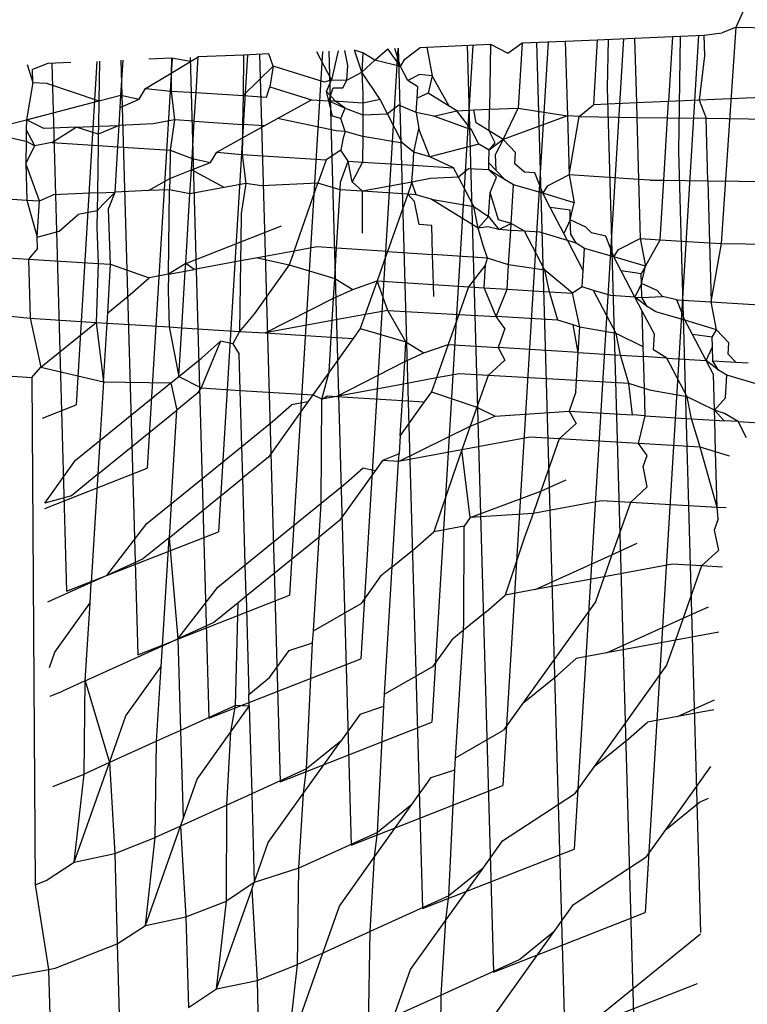
# Model space of a CAD drawing. Units: millimetres. Extents: x -9947 to 10509, y -7713 to 6336.
# Drawn here: x 379 to 382, y 364 to 368 of the extents above; entities that cross this region are included whole.
import ezdxf

# ---------------------------------------------------------------- set-up
doc = ezdxf.new("R2010")
doc.units = ezdxf.units.MM

msp = doc.modelspace()

# ---------------------------------------------------------------- linework, layer by layer
for p, q in [((382.0189, 367.8781), (382.0746, 368.0015)), ((381.8897, 367.8471), (381.9638, 367.8567)), ((381.9601, 367.0114), (382.0189, 367.8781)), ((382.0189, 367.8781), (381.9638, 367.8567)), ((382.0189, 367.8781), (382.1667, 367.8762)), ((381.2662, 367.8201), (381.0851, 364.8381)), ((381.1048, 367.7746), (381.1618, 367.8156)), ((381.1618, 367.8156), (381.1459, 367.5544)), ((381.1618, 367.8156), (381.3346, 367.8231)), ((381.2197, 367.8181), (381.3323, 363.8362)), ((381.3346, 367.8231), (381.4631, 367.8286)), ((381.3346, 367.8231), (381.3431, 367.5232)), ((381.5675, 367.8332), (381.3702, 364.5837)), ((381.4631, 367.8286), (381.4472, 367.5675)), ((381.4631, 367.8286), (381.6121, 367.8351)), ((381.5059, 367.8305), (381.5028, 367.6355)), ((381.6121, 367.8351), (381.7644, 367.8417)), ((381.6121, 367.8351), (381.6195, 367.575)), ((381.8688, 367.8462), (381.6553, 364.3292)), ((381.7644, 367.8417), (381.7485, 367.5806)), ((381.7644, 367.8417), (381.8897, 367.8471)), ((381.7952, 367.843), (381.7878, 367.3811)), ((381.8897, 367.8471), (381.892, 367.7643)), ((380.3622, 367.7809), (380.2299, 365.6013)), ((380.398, 367.6682), (380.3396, 367.7799)), ((380.3871, 367.7819), (380.477, 364.5994)), ((380.4248, 367.7836), (380.398, 367.6682)), ((380.463, 367.7253), (380.452, 367.7847)), ((380.523, 367.7762), (380.4901, 367.7864)), ((380.5192, 367.6988), (380.4901, 367.7864)), ((380.6635, 367.7939), (380.515, 365.3469)), ((380.523, 367.7762), (380.5192, 367.6988)), ((380.5721, 367.7459), (380.523, 367.7762)), ((380.5721, 367.7459), (380.6242, 367.7922)), ((380.6741, 367.7214), (380.6242, 367.7922)), ((380.6741, 367.7214), (380.6516, 367.7934)), ((380.6646, 367.794), (380.7621, 364.345)), ((380.6923, 367.7502), (380.7533, 367.7978)), ((380.7533, 367.7978), (380.7795, 367.799)), ((380.7795, 367.799), (381.0353, 367.8101)), ((380.7795, 367.799), (380.8007, 367.6833)), ((380.9648, 367.807), (380.8, 365.0925)), ((380.9422, 367.806), (381.0472, 364.0906)), ((381.0353, 367.8101), (381.0316, 367.5494)), ((381.0353, 367.8101), (381.1048, 367.7746)), ((379.3533, 367.7371), (379.2613, 367.7331)), ((379.4583, 367.7416), (379.3746, 366.3646)), ((379.468, 367.742), (379.4657, 367.5836)), ((379.5542, 367.6068), (379.5627, 367.7462)), ((379.5544, 367.7458), (379.6218, 365.3627)), ((379.7596, 367.7547), (379.6597, 366.1102)), ((379.7569, 367.7546), (379.6666, 367.7507)), ((379.7569, 367.7546), (379.756, 367.6945)), ((379.756, 367.6945), (379.8336, 367.741)), ((379.8336, 367.741), (379.7569, 367.7546)), ((379.832, 367.7578), (379.9069, 365.1083)), ((379.8336, 367.741), (379.864, 367.7592)), ((379.8553, 367.6163), (379.864, 367.7592)), ((380.0458, 367.7671), (379.864, 367.7592)), ((380.0609, 367.7678), (379.9448, 365.8558)), ((380.0458, 367.7671), (380.0435, 367.6045)), ((380.1472, 367.7715), (380.0458, 367.7671)), ((380.1095, 367.7699), (380.192, 364.8538)), ((380.1645, 367.7219), (380.1472, 367.7715)), ((380.5192, 367.6988), (380.5721, 367.7459)), ((380.6741, 367.7214), (380.5721, 367.7459)), ((380.6741, 367.7214), (380.6923, 367.7502)), ((381.892, 367.7643), (381.8709, 367.5859)), ((379.179, 367.7295), (379.2016, 367.6573)), ((379.2613, 367.7331), (379.2001, 367.7088)), ((379.2016, 367.6573), (379.2001, 367.7088)), ((379.2769, 367.7338), (379.3367, 365.6171)), ((380.0435, 367.6045), (380.1645, 367.7219)), ((380.1645, 367.7219), (380.1509, 367.6397)), ((380.3693, 367.6582), (380.1645, 367.7219)), ((380.4594, 367.6658), (380.463, 367.7253)), ((380.4594, 367.6658), (380.5192, 367.6988)), ((380.5925, 367.5888), (380.5192, 367.6988)), ((380.5192, 367.6988), (380.5229, 367.6104)), ((380.7038, 367.6646), (380.6741, 367.7214)), ((379.2016, 367.6573), (379.1758, 367.5078)), ((379.2016, 367.6573), (379.2565, 367.6538)), ((379.6529, 367.6326), (379.756, 367.6945)), ((379.756, 367.6945), (379.755, 367.6226)), ((380.398, 367.6682), (380.3693, 367.6582)), ((380.3784, 367.6211), (380.398, 367.6682)), ((380.398, 367.6682), (380.4594, 367.6658)), ((380.4429, 367.6353), (380.4594, 367.6658)), ((380.7504, 367.6885), (380.7038, 367.6646)), ((380.7437, 367.64), (380.7038, 367.6646)), ((380.8007, 367.6833), (380.7504, 367.6885)), ((380.8007, 367.6833), (380.7847, 367.6147)), ((380.869, 367.5626), (380.8007, 367.6833)), ((379.2565, 367.6538), (379.4657, 367.5836)), ((379.6278, 367.5907), (379.6529, 367.6326)), ((379.6529, 367.6326), (379.755, 367.6226)), ((379.755, 367.6226), (379.769, 367.5068)), ((379.755, 367.6226), (379.8553, 367.6163)), ((379.8483, 367.5015), (379.8553, 367.6163)), ((379.8553, 367.6163), (380.0435, 367.6045)), ((380.1375, 367.5987), (380.1509, 367.6397)), ((380.1509, 367.6397), (380.3172, 367.5874)), ((380.4157, 367.5812), (380.3784, 367.6211)), ((380.3877, 367.583), (380.3784, 367.6211)), ((380.3877, 367.583), (380.4046, 367.6356)), ((380.4046, 367.6356), (380.4429, 367.6353)), ((380.7409, 367.5937), (380.7437, 367.64)), ((381.5028, 367.6355), (381.6173, 363.5817)), ((379.1758, 367.5078), (379.4657, 367.5836)), ((379.4657, 367.5836), (379.4642, 367.4814)), ((379.4657, 367.5836), (379.5542, 367.6068)), ((379.5511, 367.5564), (379.5542, 367.6068)), ((379.5511, 367.5564), (379.6278, 367.5907)), ((379.5542, 367.6068), (379.6278, 367.5907)), ((380.0435, 367.6045), (380.0418, 367.4885)), ((380.0435, 367.6045), (380.1375, 367.5987)), ((380.1816, 367.5126), (380.3172, 367.5874)), ((380.3172, 367.5874), (380.3877, 367.583)), ((380.4026, 367.5221), (380.3877, 367.583)), ((380.3877, 367.583), (380.4525, 367.5535)), ((380.5229, 367.5745), (380.3877, 367.583)), ((380.4525, 367.5535), (380.4157, 367.5812)), ((380.5229, 367.6104), (380.5229, 367.5745)), ((380.5925, 367.5888), (380.5229, 367.5745)), ((380.622, 367.5317), (380.5925, 367.5888)), ((380.7374, 367.5367), (380.7409, 367.5937)), ((380.7847, 367.6147), (380.7409, 367.5937)), ((380.869, 367.5626), (380.7847, 367.6147)), ((381.7485, 367.5806), (381.6195, 367.575)), ((381.7446, 367.5156), (381.7485, 367.5806)), ((381.8709, 367.5859), (381.7485, 367.5806)), ((382.1746, 367.599), (381.8709, 367.5859)), ((381.8709, 367.5859), (381.8991, 367.5135)), ((379.5468, 367.485), (379.5511, 367.5564)), ((380.4354, 367.5122), (380.4525, 367.5535)), ((380.4525, 367.5535), (380.5229, 367.5274)), ((380.5229, 367.5745), (380.5229, 367.5274)), ((380.6675, 367.5655), (380.622, 367.5317)), ((380.7374, 367.5367), (380.6675, 367.5655)), ((380.8081, 367.5218), (380.8997, 367.5437)), ((380.8997, 367.5437), (380.869, 367.5626)), ((380.8997, 367.5437), (380.9677, 367.5467)), ((380.9591, 367.467), (380.8997, 367.5437)), ((380.9677, 367.5467), (381.0316, 367.5494)), ((380.9774, 367.4958), (380.9677, 367.5467)), ((381.0303, 367.4631), (381.0316, 367.5494)), ((381.0316, 367.5494), (381.1459, 367.5544)), ((381.0857, 367.4289), (381.1459, 367.5544)), ((381.1459, 367.5544), (381.3431, 367.5232)), ((381.3899, 367.5202), (381.4472, 367.5675)), ((381.6195, 367.575), (381.4472, 367.5675)), ((381.6195, 367.575), (381.6211, 367.5172)), ((378.9977, 367.4612), (379.1758, 367.5078)), ((379.1758, 367.5078), (379.1752, 367.4689)), ((379.2455, 367.4719), (379.1758, 367.5078)), ((379.769, 367.5068), (379.6831, 367.4909)), ((379.769, 367.5068), (379.7516, 367.3863)), ((379.8483, 367.5015), (379.769, 367.5068)), ((379.8393, 367.3524), (379.8483, 367.5015)), ((379.8483, 367.5015), (380.0418, 367.4885)), ((380.1276, 367.4828), (380.1816, 367.5126)), ((380.4169, 367.4634), (380.1816, 367.5126)), ((380.4354, 367.5122), (380.4026, 367.5221)), ((380.4528, 367.461), (380.4354, 367.5122)), ((380.5229, 367.5274), (380.622, 367.5317)), ((380.5229, 367.5274), (380.5229, 367.4398)), ((380.6831, 367.4137), (380.622, 367.5317)), ((380.7374, 367.5367), (380.748, 367.4709)), ((380.8081, 367.5218), (380.7374, 367.5367)), ((380.9591, 367.467), (380.8081, 367.5218)), ((381.3431, 367.5232), (381.0857, 367.4289)), ((381.3431, 367.5232), (381.3498, 367.2862)), ((381.3899, 367.5202), (381.3431, 367.5232)), ((381.3498, 367.2862), (381.3899, 367.5202)), ((381.3899, 367.5202), (381.6211, 367.5172)), ((381.6211, 367.5172), (381.7446, 367.5156)), ((381.6211, 367.5172), (381.6281, 367.2687)), ((381.7294, 367.2651), (381.7446, 367.5156)), ((381.7446, 367.5156), (381.8991, 367.5135)), ((381.9062, 367.2628), (381.8991, 367.5135)), ((381.8991, 367.5135), (382.1771, 367.5099)), ((378.9977, 367.4612), (379.1746, 367.4224)), ((379.1752, 367.4689), (379.1746, 367.4224)), ((379.2088, 367.4032), (379.1752, 367.4689)), ((379.3749, 367.4776), (379.2455, 367.4719)), ((379.2776, 367.4159), (379.3749, 367.4776)), ((379.3749, 367.4776), (379.4642, 367.4814)), ((379.4637, 367.4504), (379.3749, 367.4776)), ((379.5468, 367.485), (379.4637, 367.4504)), ((379.4642, 367.4814), (379.4637, 367.4504)), ((379.4642, 367.4814), (379.5468, 367.485)), ((379.5416, 367.3994), (379.5468, 367.485)), ((379.6831, 367.4909), (379.5468, 367.485)), ((380.0418, 367.4885), (380.041, 367.435)), ((380.041, 367.435), (380.1276, 367.4828)), ((380.1276, 367.4828), (380.0418, 367.4885)), ((380.4528, 367.461), (380.4169, 367.4634)), ((380.4528, 367.461), (380.4453, 367.4348)), ((380.5229, 367.4398), (380.4528, 367.461)), ((380.7278, 367.3778), (380.748, 367.4709)), ((380.792, 367.3584), (380.748, 367.4709)), ((380.9889, 367.4102), (380.9591, 367.467)), ((381.0303, 367.4631), (380.9774, 367.4958)), ((381.0857, 367.4289), (381.0303, 367.4631)), ((381.0533, 367.4152), (381.0303, 367.4631)), ((379.1746, 367.4224), (379.1732, 367.3316)), ((379.1746, 367.4224), (379.2088, 367.4032)), ((379.4637, 367.4504), (379.4631, 367.4043)), ((379.938, 367.3782), (380.041, 367.435)), ((380.041, 367.435), (380.0401, 367.3682)), ((380.4453, 367.4348), (380.436, 367.3852)), ((380.5229, 367.4398), (380.5228, 367.338)), ((380.6831, 367.4137), (380.5229, 367.4398)), ((381.0857, 367.4289), (381.0292, 367.3853)), ((381.0857, 367.4289), (381.0554, 367.3692)), ((381.1351, 367.3765), (381.0857, 367.4289)), ((379.1732, 367.3316), (379.2088, 367.4032)), ((379.2776, 367.4159), (379.2088, 367.4032)), ((379.2776, 367.4159), (379.4631, 367.4043)), ((379.4631, 367.4043), (379.4603, 367.2145)), ((379.4631, 367.4043), (379.5416, 367.3994)), ((379.5306, 367.2175), (379.5416, 367.3994)), ((379.5416, 367.3994), (379.7516, 367.3863)), ((379.7516, 367.3863), (379.7499, 367.2723)), ((379.7516, 367.3863), (379.8393, 367.3524)), ((380.436, 367.3852), (380.3772, 367.3471)), ((380.4642, 367.3416), (380.436, 367.3852)), ((380.7278, 367.3778), (380.6831, 367.4137)), ((380.9889, 367.4102), (380.792, 367.3584)), ((381.0292, 367.3853), (380.9889, 367.4102)), ((381.0285, 367.3345), (381.0292, 367.3853)), ((381.0292, 367.3853), (381.0533, 367.4152)), ((381.7878, 367.3811), (381.8763, 364.2499)), ((379.8365, 367.3063), (379.8393, 367.3524)), ((379.8393, 367.3524), (379.9129, 367.3363)), ((379.9129, 367.3363), (379.938, 367.3782)), ((379.938, 367.3782), (380.0401, 367.3682)), ((380.0401, 367.3682), (380.0541, 367.2524)), ((380.0401, 367.3682), (380.3772, 367.3471)), ((380.3772, 367.3471), (380.3439, 367.2528)), ((380.4345, 367.2567), (380.4642, 367.3416)), ((380.481, 367.2588), (380.4642, 367.3416)), ((380.4642, 367.3416), (380.5228, 367.338)), ((380.7246, 367.3253), (380.7278, 367.3778)), ((380.792, 367.3584), (380.7278, 367.3778)), ((380.8866, 367.3152), (380.792, 367.3584)), ((381.0583, 367.3044), (381.0554, 367.3692)), ((381.1324, 367.3313), (381.1351, 367.3765)), ((379.1732, 367.3316), (379.1774, 367.1857)), ((379.2279, 367.1825), (379.1732, 367.3316)), ((379.7499, 367.2723), (379.8365, 367.3063)), ((379.8307, 367.2111), (379.8365, 367.3063)), ((379.8365, 367.3063), (379.9129, 367.3363)), ((379.9682, 367.2365), (379.8365, 367.3063)), ((380.5228, 367.338), (380.481, 367.2588)), ((380.5228, 367.338), (380.7246, 367.3253)), ((380.7205, 367.2578), (380.7246, 367.3253)), ((380.7246, 367.3253), (380.8866, 367.3152)), ((380.9065, 367.2772), (380.8866, 367.3152)), ((380.9476, 367.3114), (380.9065, 367.2772)), ((381.0281, 367.3063), (380.9476, 367.3114)), ((381.0281, 367.3063), (381.0285, 367.3345)), ((381.0932, 367.2673), (381.0281, 367.3063)), ((381.0595, 367.2775), (381.0281, 367.3063)), ((381.0583, 367.3044), (381.0285, 367.3345)), ((381.0932, 367.2673), (381.0583, 367.3044)), ((381.1718, 367.2973), (381.1324, 367.3313)), ((379.6641, 367.2233), (379.7499, 367.2723)), ((379.7499, 367.2723), (379.7493, 367.227)), ((380.7944, 367.2724), (380.7205, 367.2578)), ((380.9065, 367.2772), (380.7944, 367.2724)), ((380.9682, 367.1593), (380.9065, 367.2772)), ((381.0331, 367.2164), (381.0595, 367.2775)), ((381.1272, 367.2463), (381.0932, 367.2673)), ((381.2121, 367.2948), (381.1718, 367.2973)), ((381.2442, 367.2126), (381.2121, 367.2948)), ((381.3498, 367.2862), (381.2625, 367.2414)), ((381.3498, 367.2862), (381.3708, 367.1745)), ((381.6281, 367.2687), (381.3498, 367.2862)), ((381.6281, 367.2687), (381.6348, 367.0318)), ((381.675, 367.2658), (381.6281, 367.2687)), ((381.675, 367.2658), (381.7294, 367.2651)), ((381.7149, 367.0267), (381.7294, 367.2651)), ((381.7294, 367.2651), (381.9062, 367.2628)), ((381.9062, 367.2628), (381.9132, 367.0143)), ((381.9062, 367.2628), (382.1842, 367.2591)), ((379.6641, 367.2233), (379.5306, 367.2175)), ((379.7493, 367.227), (379.6641, 367.2233)), ((379.7443, 366.888), (379.7493, 367.227)), ((379.8307, 367.2111), (379.7493, 367.227)), ((379.9682, 367.2365), (379.8307, 367.2111)), ((380.0541, 367.2524), (379.9682, 367.2365)), ((380.0541, 367.2524), (380.0366, 367.1318)), ((380.1177, 367.243), (380.0541, 367.2524)), ((380.3439, 367.2528), (380.1177, 367.243)), ((380.2481, 366.9811), (380.3439, 367.2528)), ((380.4327, 367.227), (380.3439, 367.2528)), ((380.4185, 366.9927), (380.4327, 367.227)), ((380.4327, 367.227), (380.4345, 367.2567)), ((380.5228, 367.221), (380.4327, 367.227)), ((380.481, 367.2588), (380.5228, 367.221)), ((380.7205, 367.2578), (380.5228, 367.221)), ((380.7205, 367.2578), (380.7033, 367.2089)), ((380.7378, 367.2066), (380.7205, 367.2578)), ((381.1178, 367.0917), (381.1272, 367.2463)), ((381.2442, 367.2126), (381.1272, 367.2463)), ((381.2625, 367.2414), (381.2442, 367.2126)), ((378.9288, 367.2012), (379.1774, 367.1857)), ((379.1774, 367.1857), (379.2191, 367.0375)), ((379.1774, 367.1857), (379.2279, 367.1825)), ((379.2191, 367.0375), (379.2279, 367.1825)), ((379.2279, 367.1825), (379.2828, 367.2068)), ((379.4603, 367.2145), (379.2828, 367.2068)), ((379.4603, 367.2145), (379.4593, 367.1424)), ((379.4603, 367.2145), (379.5306, 367.2175)), ((379.5306, 367.2175), (379.4807, 367.1667)), ((379.5042, 367.1507), (379.5306, 367.2175)), ((379.8137, 366.9311), (379.8307, 367.2111)), ((380.5227, 367.053), (380.5228, 367.221)), ((380.7033, 367.2089), (380.5228, 367.221)), ((380.7033, 367.2089), (380.6222, 366.979)), ((380.7378, 367.2066), (380.7033, 367.2089)), ((380.7304, 367.1804), (380.7033, 367.2089)), ((380.7968, 367.1888), (380.7378, 367.2066)), ((380.9858, 367.0724), (380.7968, 367.1888)), ((380.7968, 367.1888), (380.9682, 367.1593)), ((381.0272, 367.1191), (381.0331, 367.2164)), ((381.0673, 367.1069), (381.0331, 367.2164)), ((381.3708, 367.1745), (381.2442, 367.2126)), ((381.274, 367.1558), (381.2442, 367.2126)), ((379.4593, 367.1424), (379.3829, 367.1283)), ((379.4593, 367.1424), (379.4583, 367.0772)), ((379.4807, 367.1667), (379.4593, 367.1424)), ((379.513, 366.9281), (379.5042, 367.1507)), ((380.7493, 367.0872), (380.7304, 367.1804)), ((380.9858, 367.0724), (380.9682, 367.1593)), ((380.9682, 367.1593), (381.0272, 367.1191)), ((381.3288, 367.0509), (381.274, 367.1558)), ((381.3538, 367.1445), (381.274, 367.1558)), ((381.3549, 367.1058), (381.3538, 367.1445)), ((381.3549, 367.1058), (381.3708, 367.1745)), ((379.3068, 367.0611), (379.3829, 367.1283)), ((380.0366, 367.1318), (380.035, 367.0179)), ((380.9858, 367.0724), (381.0272, 367.1191)), ((381.0272, 367.1191), (381.0691, 367.0672)), ((381.1178, 367.0917), (381.0673, 367.1069)), ((381.3549, 367.1058), (381.3288, 367.0509)), ((381.4174, 367.0769), (381.3549, 367.1058)), ((381.3565, 367.0492), (381.3549, 367.1058)), ((379.4583, 367.0772), (379.4624, 366.9312)), ((380.035, 367.0179), (380.198, 367.0819)), ((380.7997, 367.0841), (380.7493, 367.0872)), ((380.803, 366.9669), (380.7997, 367.0841)), ((381.0248, 367.0786), (380.9858, 367.0724)), ((381.0056, 367.0033), (380.9858, 367.0724)), ((381.0691, 367.0672), (381.0248, 367.0786)), ((381.0691, 367.0672), (381.1178, 367.0917)), ((381.1161, 367.0642), (381.0691, 367.0672)), ((381.1078, 366.9265), (381.1161, 367.0642)), ((381.1161, 367.0642), (381.1178, 367.0917)), ((381.1717, 367.0608), (381.1161, 367.0642)), ((381.1717, 367.0608), (381.1178, 367.0917)), ((381.4392, 367.0538), (381.4174, 367.0769)), ((379.2191, 367.0375), (379.3068, 367.0611)), ((379.2204, 366.991), (379.2191, 367.0375)), ((381.2533, 366.9049), (381.1717, 367.0608)), ((381.2327, 367.0569), (381.1717, 367.0608)), ((381.3431, 367.0235), (381.2327, 367.0569)), ((381.3431, 367.0235), (381.3288, 367.0509)), ((381.3782, 367.0129), (381.3565, 367.0492)), ((381.4972, 367.0404), (381.4392, 367.0538)), ((381.5293, 366.9582), (381.4972, 367.0404)), ((381.5475, 366.9869), (381.6348, 367.0318)), ((381.6348, 367.0318), (381.6559, 366.9201)), ((381.6348, 367.0318), (381.7149, 367.0267)), ((381.6559, 366.9201), (381.7149, 367.0267)), ((381.7149, 367.0267), (381.9132, 367.0143)), ((379.2204, 366.991), (379.1841, 366.9487)), ((379.8137, 366.9311), (380.035, 367.0179)), ((380.035, 367.0179), (380.0339, 366.9415)), ((380.3392, 366.998), (380.2481, 366.9811)), ((380.4185, 366.9927), (380.3392, 366.998)), ((380.4112, 366.8718), (380.4185, 366.9927)), ((380.6222, 366.979), (380.4185, 366.9927)), ((381.0229, 366.9522), (381.0056, 367.0033)), ((381.3782, 367.0129), (381.3431, 367.0235)), ((381.3431, 367.0235), (381.4068, 366.9019)), ((381.4123, 366.9919), (381.3782, 367.0129)), ((381.4068, 366.9019), (381.4123, 366.9919)), ((381.5293, 366.9582), (381.4123, 366.9919)), ((381.5293, 366.9582), (381.5475, 366.9869)), ((381.9132, 367.0143), (381.9199, 366.7773)), ((381.9132, 367.0143), (381.9601, 367.0114)), ((381.9199, 366.7773), (381.9601, 367.0114)), ((381.9601, 367.0114), (382.1913, 367.0083)), ((378.9057, 366.9661), (379.1841, 366.9487)), ((379.1841, 366.9487), (379.1908, 366.7117)), ((379.1841, 366.9487), (379.4624, 366.9312)), ((380.1015, 366.954), (380.0339, 366.9415)), ((380.2481, 366.9811), (380.1015, 366.954)), ((380.1015, 366.954), (380.2284, 366.9254)), ((380.2481, 366.9811), (380.2284, 366.9254)), ((380.6222, 366.979), (380.5806, 366.8612)), ((380.6222, 366.979), (380.803, 366.9669)), ((380.8064, 366.8471), (380.803, 366.9669)), ((381.0229, 366.9522), (380.803, 366.9669)), ((381.0155, 366.9259), (381.0229, 366.9522)), ((381.1078, 366.9265), (381.0229, 366.9522)), ((381.559, 366.9013), (381.5293, 366.9582)), ((381.6559, 366.9201), (381.5293, 366.9582)), ((379.4624, 366.9312), (379.4545, 366.6952)), ((379.4624, 366.9312), (379.513, 366.9281)), ((379.5012, 366.733), (379.513, 366.9281)), ((379.513, 366.9281), (379.668, 366.8739)), ((379.8137, 366.9311), (379.7443, 366.888)), ((379.8118, 366.9005), (379.8137, 366.9311)), ((379.8118, 366.9005), (379.8478, 366.9071)), ((379.8478, 366.9071), (379.8137, 366.9311)), ((380.0339, 366.9415), (379.8478, 366.9071)), ((380.0339, 366.9415), (380.0298, 366.6591)), ((380.2284, 366.9254), (380.089, 366.7302)), ((380.2284, 366.9254), (380.4112, 366.8718)), ((381.0155, 366.9259), (380.9473, 366.8382)), ((381.0099, 366.8343), (381.0155, 366.9259)), ((381.1018, 366.8286), (381.1078, 366.9265)), ((381.2533, 366.9049), (381.1078, 366.9265)), ((381.6559, 366.9201), (381.6388, 366.89)), ((381.6399, 366.8514), (381.6559, 366.9201)), ((379.5919, 366.8067), (379.668, 366.8739)), ((379.7443, 366.888), (379.668, 366.8739)), ((379.7443, 366.888), (379.7434, 366.8228)), ((379.7443, 366.888), (379.8118, 366.9005)), ((379.7981, 366.6737), (379.8118, 366.9005)), ((380.4063, 366.7926), (380.4112, 366.8718)), ((380.4112, 366.8718), (380.4831, 366.8275)), ((381.3632, 366.8122), (381.2533, 366.9049)), ((381.2709, 366.818), (381.2533, 366.9049)), ((381.4029, 366.8373), (381.4068, 366.9019)), ((381.6139, 366.7965), (381.559, 366.9013)), ((381.6388, 366.89), (381.559, 366.9013)), ((381.6399, 366.8514), (381.6388, 366.89)), ((380.4063, 366.7926), (380.4831, 366.8275)), ((380.4831, 366.8275), (380.5806, 366.8612)), ((380.5806, 366.8612), (380.5331, 366.7267)), ((380.6242, 366.7435), (380.5806, 366.8612)), ((380.5806, 366.8612), (380.8064, 366.8471)), ((380.8078, 366.7985), (380.8064, 366.8471)), ((380.8064, 366.8471), (380.9473, 366.8382)), ((380.9473, 366.8382), (380.9081, 366.7271)), ((380.9473, 366.8382), (381.0099, 366.8343)), ((381.0575, 366.7185), (381.0099, 366.8343)), ((381.0099, 366.8343), (381.1018, 366.8286)), ((381.0575, 366.7185), (381.1018, 366.8286)), ((381.1018, 366.8286), (381.2709, 366.818)), ((381.4029, 366.8373), (381.3632, 366.8122)), ((381.4477, 366.8237), (381.4029, 366.8373)), ((381.6399, 366.8514), (381.6139, 366.7965)), ((381.7025, 366.8225), (381.6399, 366.8514)), ((381.6415, 366.7948), (381.6399, 366.8514)), ((379.5012, 366.733), (379.5919, 366.8067)), ((379.7434, 366.8228), (379.7475, 366.6768)), ((380.1328, 366.6527), (380.4063, 366.7926)), ((380.4009, 366.7022), (380.4063, 366.7926)), ((381.3048, 366.7042), (381.2709, 366.818)), ((381.2709, 366.818), (381.3632, 366.8122)), ((381.3931, 366.6767), (381.3632, 366.8122)), ((381.5383, 366.6505), (381.4477, 366.8237)), ((381.5177, 366.8025), (381.4477, 366.8237)), ((381.6139, 366.7965), (381.5177, 366.8025)), ((381.6633, 366.7585), (381.6139, 366.7965)), ((381.6431, 366.7407), (381.6139, 366.7965)), ((381.6139, 366.7965), (381.6415, 366.7948)), ((381.6415, 366.7948), (381.7243, 366.7994)), ((381.6633, 366.7585), (381.6415, 366.7948)), ((381.7243, 366.7994), (381.7025, 366.8225)), ((381.7823, 366.786), (381.7243, 366.7994)), ((381.6973, 366.7375), (381.6633, 366.7585)), ((381.8144, 366.7038), (381.7823, 366.786)), ((381.7823, 366.786), (381.9199, 366.7773)), ((381.941, 366.6657), (381.9199, 366.7773)), ((381.9199, 366.7773), (382.1983, 366.7599)), ((378.9121, 366.7407), (379.1908, 366.7117)), ((379.1908, 366.7117), (379.4545, 366.6952)), ((379.1908, 366.7117), (379.2339, 366.5161)), ((379.4987, 366.6924), (379.5012, 366.733)), ((380.089, 366.7302), (380.0298, 366.6591)), ((380.5331, 366.7267), (380.4009, 366.7022)), ((380.5331, 366.7267), (380.5135, 366.671)), ((380.6242, 366.7435), (380.5331, 366.7267)), ((380.6962, 366.6174), (380.6242, 366.7435)), ((380.6242, 366.7435), (380.9081, 366.7271)), ((380.9081, 366.7271), (380.8657, 366.6068)), ((380.9081, 366.7271), (381.0575, 366.7185)), ((381.0923, 366.671), (381.0575, 366.7185)), ((381.3048, 366.7042), (381.0575, 366.7185)), ((381.6919, 366.6475), (381.6431, 366.7407)), ((381.6471, 366.5978), (381.6431, 366.7407)), ((381.8144, 366.7038), (381.6973, 366.7375)), ((379.2339, 366.5161), (379.4545, 366.6952)), ((379.4545, 366.6952), (379.4844, 366.4567)), ((379.4545, 366.6952), (379.4987, 366.6924)), ((379.4844, 366.4567), (379.4987, 366.6924)), ((379.4987, 366.6924), (379.7475, 366.6768)), ((379.7475, 366.6768), (379.7862, 366.4786)), ((379.7475, 366.6768), (379.7981, 366.6737)), ((379.7862, 366.4786), (379.7981, 366.6737)), ((379.7981, 366.6737), (380.0298, 366.6591)), ((380.4009, 366.7022), (380.1328, 366.6527)), ((380.3968, 366.6362), (380.4009, 366.7022)), ((380.5135, 366.671), (380.4847, 366.6307)), ((380.5135, 366.671), (380.6962, 366.6174)), ((381.0923, 366.671), (381.0652, 366.5943)), ((381.3668, 366.6849), (381.3048, 366.7042)), ((381.3931, 366.6767), (381.3668, 366.6849)), ((381.3869, 366.5741), (381.3668, 366.6849)), ((381.3869, 366.5741), (381.3931, 366.6767)), ((381.5383, 366.6505), (381.3931, 366.6767)), ((381.8441, 366.6469), (381.8144, 366.7038)), ((381.941, 366.6657), (381.8144, 366.7038)), ((380.0298, 366.6591), (380.0027, 366.6093)), ((380.0298, 366.6591), (380.1328, 366.6527)), ((380.1328, 366.6527), (380.3968, 366.6362)), ((380.3883, 366.4957), (380.3968, 366.6362)), ((380.4847, 366.6307), (380.3883, 366.4957)), ((380.3968, 366.6362), (380.4847, 366.6307)), ((381.556, 366.5636), (381.5383, 366.6505)), ((381.6471, 366.5978), (381.5383, 366.6505)), ((381.6881, 366.585), (381.6919, 366.6475)), ((381.9239, 366.6356), (381.8441, 366.6469)), ((381.899, 366.5421), (381.8441, 366.6469)), ((381.9239, 366.6356), (381.941, 366.6657)), ((381.925, 366.597), (381.9239, 366.6356)), ((381.9903, 366.6133), (381.941, 366.6657)), ((379.9531, 366.6194), (379.8762, 366.4322)), ((379.8769, 366.5522), (379.9531, 366.6194)), ((380.0027, 366.6093), (379.9531, 366.6194)), ((380.0027, 366.6093), (380.0285, 366.5684)), ((380.6914, 366.5382), (380.6962, 366.6174)), ((380.6962, 366.6174), (380.7681, 366.573)), ((380.7681, 366.573), (380.8657, 366.6068)), ((380.8657, 366.6068), (380.8182, 366.4723)), ((380.8657, 366.6068), (381.0652, 366.5943)), ((381.0652, 366.5943), (381.0929, 366.5441)), ((381.3869, 366.5741), (381.0652, 366.5943)), ((381.6482, 366.5578), (381.6471, 366.5978)), ((381.899, 366.5421), (381.925, 366.597)), ((381.9266, 366.5403), (381.925, 366.597)), ((381.9876, 366.5681), (381.9903, 366.6133)), ((379.7862, 366.4786), (379.8769, 366.5522)), ((380.0326, 366.4224), (380.0285, 366.5684)), ((380.6914, 366.5382), (380.7681, 366.573)), ((381.3801, 366.4619), (381.3869, 366.5741)), ((381.3869, 366.5741), (381.556, 366.5636)), ((381.5899, 366.4498), (381.556, 366.5636)), ((381.556, 366.5636), (381.6482, 366.5578)), ((381.6518, 366.4305), (381.6482, 366.5578)), ((381.7419, 366.5519), (381.6482, 366.5578)), ((381.7419, 366.5519), (381.6881, 366.585)), ((381.8234, 366.3961), (381.7419, 366.5519)), ((381.7419, 366.5519), (381.899, 366.5421)), ((382.0192, 366.5346), (381.9876, 366.5681)), ((379.1975, 366.4747), (379.2339, 366.5161)), ((379.2339, 366.5161), (379.4844, 366.4567)), ((380.4179, 366.3983), (380.6914, 366.5382)), ((380.6859, 366.4478), (380.6914, 366.5382)), ((381.0929, 366.5441), (381.0257, 366.4824)), ((381.9281, 366.4863), (381.899, 366.5421)), ((381.9484, 366.5041), (381.899, 366.5421)), ((381.9484, 366.5041), (381.9266, 366.5403)), ((382.0192, 366.5346), (381.9266, 366.5403)), ((382.0673, 366.5315), (382.0192, 366.5346)), ((378.9191, 366.4921), (379.1975, 366.4747)), ((379.1975, 366.4747), (379.2111, 364.441)), ((379.7539, 366.4523), (379.7862, 366.4786)), ((379.7862, 366.4786), (379.8762, 366.4322)), ((380.3883, 366.4957), (380.323, 366.4042)), ((380.3594, 366.3874), (380.3883, 366.4957)), ((380.8182, 366.4723), (380.6859, 366.4478)), ((380.8182, 366.4723), (380.7986, 366.4166)), ((380.9093, 366.4891), (380.8182, 366.4723)), ((381.0257, 366.4824), (380.9093, 366.4891)), ((381.0257, 366.4824), (380.9808, 366.3552)), ((381.3801, 366.4619), (381.0257, 366.4824)), ((381.9322, 366.3433), (381.9281, 366.4863)), ((381.9824, 366.4831), (381.9484, 366.5041)), ((381.977, 366.393), (381.9824, 366.4831)), ((382.0994, 366.4493), (381.9824, 366.4831)), ((379.4844, 366.4567), (379.4701, 366.222)), ((379.4701, 366.222), (379.7539, 366.4523)), ((379.4844, 366.4567), (379.7539, 366.4523)), ((379.7539, 366.4523), (379.778, 366.3431)), ((379.8762, 366.4322), (379.8602, 366.4098)), ((379.8762, 366.4322), (380.0326, 366.4224)), ((380.6859, 366.4478), (380.4179, 366.3983)), ((380.6819, 366.3817), (380.6859, 366.4478)), ((381.3773, 366.4166), (381.3801, 366.4619)), ((381.5899, 366.4498), (381.3801, 366.4619)), ((381.6518, 366.4305), (381.5899, 366.4498)), ((381.6045, 366.324), (381.5899, 366.4498)), ((379.8602, 366.4098), (379.778, 366.3431)), ((380.0389, 366.1979), (380.0326, 366.4224)), ((380.0326, 366.4224), (380.323, 366.4042)), ((380.323, 366.4042), (380.3036, 366.3771)), ((380.3594, 366.3874), (380.323, 366.4042)), ((380.3594, 366.3874), (380.3825, 366.4005)), ((380.4179, 366.3983), (380.3594, 366.3874)), ((380.3825, 366.4005), (380.4179, 366.3983)), ((380.4179, 366.3983), (380.6819, 366.3817)), ((380.7986, 366.4166), (380.7697, 366.3762)), ((380.7986, 366.4166), (380.9808, 366.3552)), ((381.3773, 366.4166), (381.3503, 366.3399)), ((381.6782, 366.4223), (381.6518, 366.4305)), ((381.6549, 366.3208), (381.6518, 366.4305)), ((381.8234, 366.3961), (381.6782, 366.4223)), ((381.9322, 366.3433), (381.8234, 366.3961)), ((381.841, 366.3091), (381.8234, 366.3961)), ((381.9322, 366.3433), (381.977, 366.393)), ((379.2396, 366.3116), (379.3746, 366.3646)), ((380.3036, 366.3771), (380.1453, 366.1554)), ((380.162, 366.2978), (380.2381, 366.365)), ((380.3036, 366.3771), (380.2381, 366.365)), ((380.3564, 365.9698), (380.3594, 366.3874)), ((380.6734, 366.2413), (380.6819, 366.3817)), ((380.7697, 366.3762), (380.6734, 366.2413)), ((380.6819, 366.3817), (380.7697, 366.3762)), ((380.9808, 366.3552), (380.9542, 366.2798)), ((380.9808, 366.3552), (381.0532, 366.3186)), ((379.4619, 366.0865), (379.778, 366.3431)), ((379.7552, 365.9676), (379.778, 366.3431)), ((380.9542, 366.2798), (381.0532, 366.3186)), ((381.0532, 366.3186), (381.3503, 366.3399)), ((381.3503, 366.3399), (381.3779, 366.2897)), ((381.3503, 366.3399), (381.6045, 366.324)), ((381.6549, 366.3208), (381.6045, 366.324)), ((381.6277, 366.2097), (381.6549, 366.3208)), ((381.6549, 366.3208), (381.841, 366.3091)), ((381.9732, 366.3306), (381.9322, 366.3433)), ((381.9714, 366.301), (381.9322, 366.3433)), ((381.9333, 366.3034), (381.9322, 366.3433)), ((382.0269, 366.2975), (381.9732, 366.3306)), ((380.0389, 366.1979), (380.162, 366.2978)), ((380.6671, 366.1372), (380.9542, 366.2798)), ((380.9542, 366.2798), (380.9205, 366.1841)), ((381.3779, 366.2897), (381.3108, 366.228)), ((381.8749, 366.1954), (381.841, 366.3091)), ((381.841, 366.3091), (381.9333, 366.3034)), ((381.9369, 366.1761), (381.9333, 366.3034)), ((381.9333, 366.3034), (381.9714, 366.301)), ((382.0269, 366.2975), (381.9714, 366.301)), ((382.0607, 366.2329), (382.0269, 366.2975)), ((382.0269, 366.2975), (382.1716, 366.2884)), ((380.6734, 366.2413), (380.6689, 366.1678)), ((381.1944, 366.2347), (380.9205, 366.1841)), ((381.3108, 366.228), (381.1944, 366.2347)), ((379.3726, 366.1429), (379.4701, 366.222)), ((379.4701, 366.222), (379.4619, 366.0865)), ((379.7552, 365.9676), (380.0389, 366.1979)), ((380.0425, 366.072), (380.0389, 366.1979)), ((381.3108, 366.228), (381.2367, 366.0181)), ((381.6277, 366.2097), (381.3108, 366.228)), ((381.6624, 366.1622), (381.6277, 366.2097)), ((381.8749, 366.1954), (381.6277, 366.2097)), ((381.9369, 366.1761), (381.8749, 366.1954)), ((381.9432, 365.9535), (381.8749, 366.1954)), ((380.6689, 366.1678), (380.6022, 366.1416)), ((380.9205, 366.1841), (380.6671, 366.1372)), ((380.6671, 366.1372), (380.6689, 366.1678)), ((380.9205, 366.1841), (380.8853, 366.0843)), ((380.954, 365.9134), (380.9205, 366.1841)), ((381.6465, 366.117), (381.6624, 366.1622)), ((381.9923, 366.1589), (381.9369, 366.1761)), ((381.9432, 365.9535), (381.9369, 366.1761)), ((379.2493, 365.9702), (379.3726, 366.1429)), ((380.1453, 366.1554), (380.0425, 366.072)), ((380.6022, 366.1416), (380.5728, 366.1005)), ((380.6671, 366.1372), (380.6022, 366.1416)), ((380.6415, 365.7154), (380.6671, 366.1372)), ((381.663, 366.0353), (381.6465, 366.117)), ((379.2499, 365.9493), (379.6597, 366.1102)), ((379.4619, 366.0865), (379.3558, 366.0004)), ((379.4619, 366.0865), (379.4356, 365.6528)), ((380.5728, 366.1005), (380.4303, 365.9009)), ((380.4471, 366.0434), (380.5232, 366.1106)), ((380.5728, 366.1005), (380.5232, 366.1106)), ((380.8853, 366.0843), (380.8083, 365.8562)), ((379.747, 365.8321), (380.0425, 366.072)), ((380.0524, 365.723), (380.0425, 366.072)), ((380.3564, 365.9698), (380.4471, 366.0434)), ((381.2367, 366.0181), (381.3383, 366.0642)), ((379.3558, 366.0004), (379.2493, 365.9702)), ((380.954, 365.9134), (381.2367, 366.0181)), ((381.2367, 366.0181), (381.2055, 365.9296)), ((381.663, 366.0353), (381.5959, 365.9736)), ((379.6577, 365.8884), (379.7552, 365.9676)), ((379.7552, 365.9676), (379.747, 365.8321)), ((380.0524, 365.723), (380.3564, 365.9698)), ((380.3482, 365.8342), (380.3564, 365.9698)), ((381.4795, 365.9803), (381.2055, 365.9296)), ((381.5959, 365.9736), (381.4795, 365.9803)), ((381.5959, 365.9736), (381.5218, 365.7637)), ((381.9432, 365.9535), (381.5959, 365.9736)), ((381.2055, 365.9296), (380.954, 365.9134)), ((381.2055, 365.9296), (381.1703, 365.8299)), ((381.9475, 365.9078), (381.9432, 365.9535)), ((381.9797, 365.9514), (381.9432, 365.9535)), ((379.4978, 365.681), (379.6577, 365.8884)), ((380.4303, 365.9009), (380.3482, 365.8342)), ((380.954, 365.9134), (380.9295, 365.8786)), ((381.9475, 365.9078), (381.9315, 365.8625)), ((379.3367, 365.6171), (379.9448, 365.8558)), ((380.7322, 365.789), (380.8083, 365.8562)), ((380.9295, 365.8786), (380.8083, 365.8562)), ((380.9284, 365.491), (380.9295, 365.8786)), ((381.9315, 365.8625), (381.9481, 365.7809)), ((379.747, 365.8321), (379.6409, 365.746)), ((379.7206, 365.3983), (379.747, 365.8321)), ((379.747, 365.8321), (379.7829, 365.4266)), ((380.3482, 365.8342), (380.0559, 365.5971)), ((380.3254, 365.4588), (380.3482, 365.8342)), ((381.1703, 365.8299), (381.0934, 365.6018)), ((381.5218, 365.7637), (381.6234, 365.8098)), ((380.6415, 365.7154), (380.7322, 365.789)), ((381.2146, 365.6242), (381.5218, 365.7637)), ((381.5218, 365.7637), (381.4906, 365.6752)), ((381.9481, 365.7809), (381.8809, 365.7191)), ((379.6409, 365.746), (379.4978, 365.681)), ((379.9427, 365.634), (380.0524, 365.723)), ((380.0559, 365.5971), (380.0524, 365.723)), ((381.7645, 365.7259), (381.4906, 365.6752)), ((381.8809, 365.7191), (381.7645, 365.7259)), ((380.6415, 365.7154), (380.5947, 365.6774)), ((380.6104, 365.2044), (380.6415, 365.7154)), ((381.8809, 365.7191), (381.8069, 365.5092)), ((381.9653, 365.7143), (381.8809, 365.7191)), ((379.4356, 365.6528), (379.2605, 365.5733)), ((379.4306, 365.5705), (379.4356, 365.6528)), ((379.4978, 365.681), (379.4356, 365.6528)), ((380.5947, 365.6774), (380.517, 365.5687)), ((381.4906, 365.6752), (381.2146, 365.6242)), ((381.4906, 365.6752), (381.4554, 365.5755)), ((379.7829, 365.4266), (379.9427, 365.634)), ((381.2146, 365.6242), (381.0934, 365.6018)), ((379.2894, 365.3728), (379.4306, 365.5705)), ((379.4116, 365.258), (379.4306, 365.5705)), ((379.6218, 365.3627), (380.2299, 365.6013)), ((380.0242, 365.5713), (379.926, 365.4916)), ((380.0127, 365.1593), (380.0242, 365.5713)), ((380.0559, 365.5971), (380.0242, 365.5713)), ((380.0559, 365.5971), (380.0671, 365.2034)), ((380.3254, 365.4588), (380.517, 365.5687)), ((381.0172, 365.5346), (381.0934, 365.6018)), ((381.4554, 365.5755), (381.1648, 365.1685)), ((381.0172, 365.5346), (380.9265, 365.4609)), ((381.8069, 365.5092), (381.9085, 365.5554)), ((379.926, 365.4916), (379.7829, 365.4266)), ((380.9265, 365.4609), (380.9284, 365.491)), ((381.4997, 365.3698), (381.8069, 365.5092)), ((381.8069, 365.5092), (381.7757, 365.4208)), ((380.3224, 365.4107), (380.3254, 365.4588)), ((380.9265, 365.4609), (380.8797, 365.4229)), ((380.8955, 364.9499), (380.9265, 365.4609)), ((381.9494, 365.4529), (381.7757, 365.4208)), ((379.7206, 365.3983), (379.7829, 365.4266)), ((379.7829, 365.4266), (379.7932, 365.0597)), ((380.2278, 365.3796), (380.3224, 365.4107)), ((380.2977, 364.9049), (380.3224, 365.4107)), ((380.8797, 365.4229), (380.8021, 365.3142)), ((381.7757, 365.4208), (381.4997, 365.3698)), ((381.7757, 365.4208), (381.7405, 365.321)), ((379.2679, 365.3118), (379.2894, 365.3728)), ((379.4116, 365.258), (379.7206, 365.3983)), ((379.7156, 365.316), (379.7206, 365.3983)), ((380.1502, 365.2709), (380.2278, 365.3796)), ((381.4997, 365.3698), (381.3784, 365.3473)), ((379.9069, 365.1083), (380.515, 365.3469)), ((381.3023, 365.2801), (381.3784, 365.3473)), ((379.5745, 365.1184), (379.7156, 365.316)), ((379.6974, 365.0162), (379.7156, 365.316)), ((380.8021, 365.3142), (380.6104, 365.2044)), ((381.7405, 365.321), (381.4499, 364.9141)), ((379.4116, 365.258), (379.3198, 365.2163)), ((379.4065, 364.8841), (379.4116, 365.258)), ((379.4116, 365.258), (379.5081, 364.9302)), ((380.0671, 365.2034), (380.1502, 365.2709)), ((381.1648, 365.1685), (381.3023, 365.2801)), ((379.2711, 365.1972), (379.3198, 365.2163)), ((380.0684, 365.1564), (380.0671, 365.2034)), ((380.6075, 365.1563), (380.6104, 365.2044)), ((381.7848, 365.1153), (381.933, 365.1826)), ((380.0127, 365.1593), (379.7932, 365.0597)), ((379.9953, 365.054), (380.0127, 365.1593)), ((379.9953, 365.054), (380.0684, 365.1564)), ((380.0684, 365.1564), (380.0127, 365.1593)), ((380.0684, 365.1564), (380.0783, 364.8052)), ((380.5129, 365.1252), (380.6075, 365.1563)), ((380.5828, 364.6504), (380.6075, 365.1563)), ((381.1648, 365.1685), (381.0872, 365.0598)), ((381.9305, 365.1423), (381.7848, 365.1153)), ((379.5081, 364.9302), (379.5745, 365.1184)), ((380.192, 364.8538), (380.8, 365.0925)), ((380.5129, 365.1252), (380.4353, 365.0165)), ((381.5874, 365.0257), (381.6635, 365.0929)), ((381.7848, 365.1153), (381.6635, 365.0929)), ((379.7932, 365.0597), (379.6974, 365.0162)), ((379.7932, 365.0597), (379.8033, 364.7044)), ((379.8596, 364.864), (379.9953, 365.054)), ((379.9789, 364.7601), (379.9953, 365.054)), ((380.8955, 364.9499), (381.0872, 365.0598)), ((379.6974, 365.0162), (379.5081, 364.9302)), ((379.6916, 364.6296), (379.6974, 365.0162)), ((380.2858, 364.8072), (380.4353, 365.0165)), ((380.4353, 365.0165), (380.2977, 364.9049)), ((381.4499, 364.9141), (381.5874, 365.0257)), ((380.8926, 364.9019), (380.8955, 364.9499)), ((379.3675, 364.5316), (379.5081, 364.9302)), ((379.5081, 364.9302), (379.4065, 364.8841)), ((379.5081, 364.9302), (379.5293, 364.5659)), ((380.2977, 364.9049), (380.0783, 364.8052)), ((380.2858, 364.8072), (380.2977, 364.9049)), ((380.798, 364.8708), (380.8926, 364.9019)), ((380.8679, 364.396), (380.8926, 364.9019)), ((381.4499, 364.9141), (381.3723, 364.8054)), ((381.9167, 364.9141), (381.735, 364.6597)), ((379.2814, 364.8349), (379.4065, 364.8841)), ((379.3675, 364.5316), (379.4065, 364.8841)), ((379.8033, 364.7044), (379.8596, 364.864)), ((380.7203, 364.7621), (380.798, 364.8708)), ((380.477, 364.5994), (381.0851, 364.8381)), ((380.0783, 364.8052), (379.9789, 364.7601)), ((380.0783, 364.8052), (380.0884, 364.45)), ((380.1446, 364.6095), (380.2858, 364.8072)), ((380.2676, 364.5073), (380.2858, 364.8072)), ((381.083, 364.6163), (381.3723, 364.8054)), ((381.8725, 364.7713), (381.909, 364.7879)), ((379.9789, 364.7601), (379.7932, 364.6758)), ((379.9767, 364.3752), (379.9789, 364.7601)), ((380.5709, 364.5528), (380.7203, 364.7621)), ((380.7203, 364.7621), (380.5828, 364.6504)), ((381.735, 364.6597), (381.8725, 364.7713)), ((379.7932, 364.6758), (379.8033, 364.7044)), ((379.6526, 364.2772), (379.7932, 364.6758)), ((379.7932, 364.6758), (379.6916, 364.6296)), ((379.7932, 364.6758), (379.8144, 364.3115)), ((381.735, 364.6597), (381.6573, 364.551)), ((379.5293, 364.5659), (379.6916, 364.6296)), ((379.6526, 364.2772), (379.6916, 364.6296)), ((380.5828, 364.6504), (380.2676, 364.5073)), ((380.5709, 364.5528), (380.5828, 364.6504)), ((381.0054, 364.5076), (381.083, 364.6163)), ((380.0884, 364.45), (380.1446, 364.6095)), ((380.7621, 364.345), (381.3702, 364.5837)), ((379.3675, 364.5316), (379.5293, 364.5659)), ((379.5293, 364.5659), (379.5396, 364.2037)), ((380.4297, 364.3551), (380.5709, 364.5528)), ((380.5527, 364.2529), (380.5709, 364.5528)), ((381.3681, 364.3619), (381.6573, 364.551)), ((379.2545, 364.4581), (379.3675, 364.5316)), ((380.2676, 364.5073), (380.0884, 364.45)), ((380.2618, 364.1208), (380.2676, 364.5073)), ((380.8559, 364.2984), (381.0054, 364.5076)), ((381.0054, 364.5076), (380.8679, 364.396)), ((379.2111, 364.441), (379.2545, 364.4581)), ((379.2111, 364.441), (379.2646, 364.1011)), ((379.9376, 364.0228), (380.0782, 364.4213)), ((380.0884, 364.45), (379.9767, 364.3752)), ((380.0782, 364.4213), (380.0884, 364.45)), ((380.0782, 364.4213), (380.0995, 364.0571)), ((380.8679, 364.396), (380.5527, 364.2529)), ((380.8559, 364.2984), (380.8679, 364.396)), ((379.8144, 364.3115), (379.9767, 364.3752)), ((379.9376, 364.0228), (379.9767, 364.3752)), ((380.3633, 364.1669), (380.4297, 364.3551)), ((381.2905, 364.2532), (381.3681, 364.3619)), ((379.6526, 364.2772), (379.8144, 364.3115)), ((379.8144, 364.3115), (379.8246, 363.9492)), ((381.0472, 364.0906), (381.6553, 364.3292)), ((379.5396, 364.2037), (379.6526, 364.2772)), ((380.7148, 364.1007), (380.8559, 364.2984)), ((380.8377, 363.9985), (380.8559, 364.2984)), ((380.5527, 364.2529), (380.3633, 364.1669)), ((380.5468, 363.8664), (380.5527, 364.2529)), ((380.9999, 363.8463), (381.2905, 364.2532)), ((381.2905, 364.2532), (381.153, 364.1416)), ((381.8759, 364.2426), (381.438, 363.8872)), ((379.2906, 364.1059), (379.5396, 364.2037)), ((379.5396, 364.2037), (379.5496, 363.8467)), ((380.2227, 363.7684), (380.3633, 364.1669)), ((380.3633, 364.1669), (380.2618, 364.1208)), ((379.2646, 364.1011), (379.2906, 364.1059)), ((380.0995, 364.0571), (380.2618, 364.1208)), ((380.2227, 363.7684), (380.2618, 364.1208)), ((381.153, 364.1416), (380.8377, 363.9985)), ((378.9881, 364.05), (379.2646, 364.1011)), ((379.2646, 364.1011), (379.2732, 363.7956)), ((380.6484, 363.9125), (380.7148, 364.1007)), ((379.9376, 364.0228), (380.0995, 364.0571)), ((380.0995, 364.0571), (380.1097, 363.6948)), ((381.3323, 363.8362), (381.8639, 364.0448)), ((379.8246, 363.9492), (379.9376, 364.0228)), ((380.8377, 363.9985), (380.6484, 363.9125)), ((380.8319, 363.612), (380.8377, 363.9985))]:
    msp.add_line(p, q)

doc.saveas('drawing.dxf')
